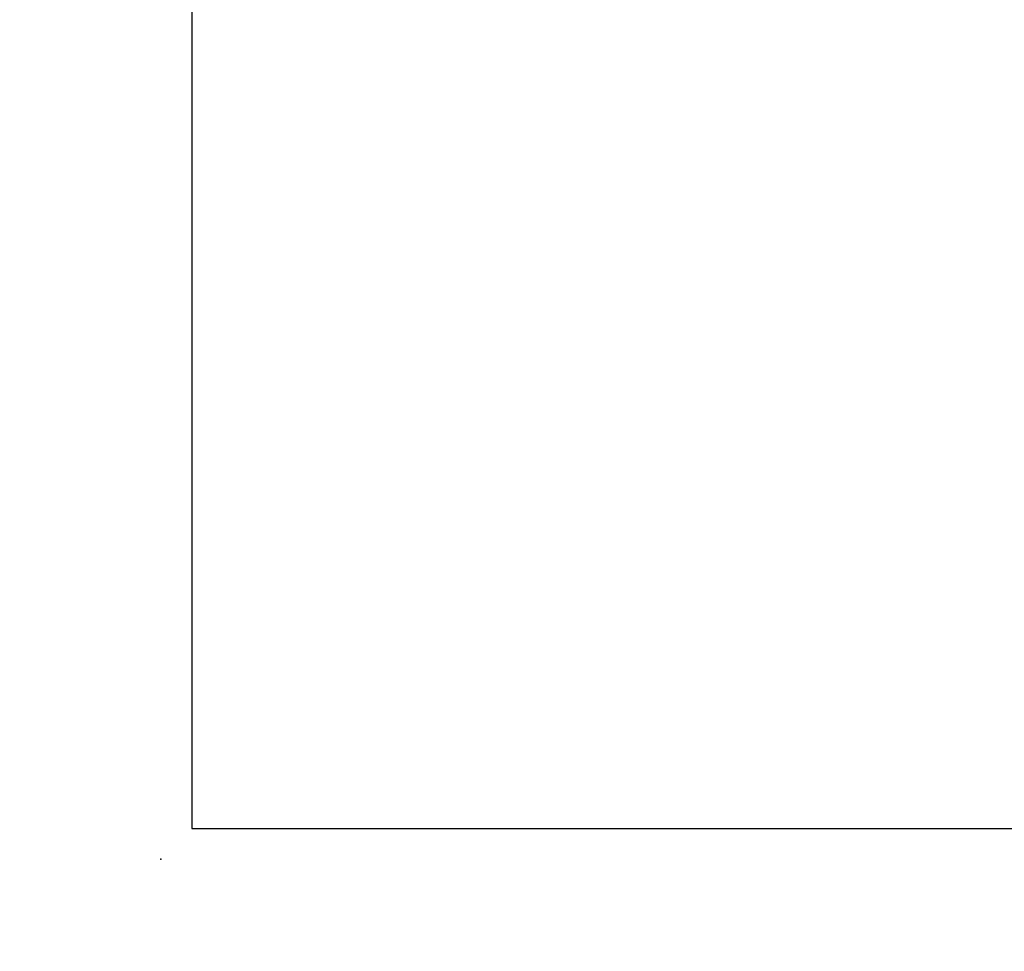
# Model space of a CAD drawing. Units: millimetres. Extents: x 0 to 17320, y 0 to 12230.
# Drawn here: x 0 to 3206, y 0 to 3032 of the extents above; entities that cross this region are included whole.
import ezdxf

# ---------------------------------------------------------------- set-up
doc = ezdxf.new("R2010")
doc.units = ezdxf.units.MM
doc.header["$LTSCALE"] = 12
doc.layers.add('132', color=7, linetype='Continuous')
doc.layers.add('6', color=7, linetype='Continuous')
doc.styles.get("Standard").update_dxf_attribs({"font": 'romans.shx', "height": 85})
doc.dimstyles.new('ISO-25', dxfattribs={"dimtxt": 2.5, "dimasz": 2.5, "dimexe": 1.25, "dimexo": 0.625, "dimtad": 1, "dimtxsty": 'Standard', "dimcen": 2.5, "dimadec": 0, "dimazin": 0, "dimtfac": 1, "dimtmove": 0, "dimatfit": 3, "dimfxl": 1, "dimarcsym": 0})

# ---------------------------------------------------------------- blocks, each defined once
blk = doc.blocks.new('*D58')
at = {"layer": '132', "color": 0, "lineweight": -2}
for p, q in [((2515.1, 8411.4), (2400.5, 8454.3)), ((2395.1, 8051), (2327.5, 8051))]:
    blk.add_line(p, q, dxfattribs=at)
blk.add_arc((3477, 8051), 1119.5, 162.5312, 176.929, dxfattribs=at)
at = {"layer": '132', "color": 0}
for points in [[(2399.6, 8390.3), (2418.5, 8383.8), (2428.6, 8443.8)], [(2369.1, 8110.7), (2349.1, 8111.2), (2357.5, 8051)]]:
    blk.add_solid(points, dxfattribs=at)
at = {"layer": 'Defpoints', "color": 0}
for p in [(2515.7, 8411.2), (2389.3, 8316), (2395.7, 8051), (3477, 8051)]:
    blk.add_point(p, dxfattribs=at)
blk = doc.blocks.new('*D60')
at = {"layer": '132', "color": 0, "lineweight": -2}
for p, q in [((8562.4, 8379.2), (8656.6, 8410.6)), ((8662.5, 8020.9), (8719.9, 8020.9))]:
    blk.add_line(p, q, dxfattribs=at)
blk.add_arc((7487.9, 8020.9), 1201.9, 2.8605, 15.5773, dxfattribs=at)
at = {"layer": '132', "color": 0}
for points in [[(8636.2, 8340.8), (8655.3, 8346.6), (8628.2, 8401.1)], [(8698.4, 8081.2), (8678.4, 8080.7), (8689.9, 8020.9)]]:
    blk.add_solid(points, dxfattribs=at)
at = {"layer": 'Defpoints', "color": 0}
for p in [(8561.8, 8379), (8662.3, 8276.8), (7487.9, 8020.9), (8661.8, 8020.9)]:
    blk.add_point(p, dxfattribs=at)
blk = doc.blocks.new('*D61')
at = {"layer": '132', "color": 0, "lineweight": -2}
for p, q in [((6117.7, 8313.1), (6293, 8333.2)), ((6114.7, 8189.2), (6288.8, 8160.7))]:
    blk.add_line(p, q, dxfattribs=at)
blk.add_arc((5670, 8262), 597.1, 356.4594, 0.7573, dxfattribs=at)
at = {"layer": '132', "color": 0}
for points in [[(6257.1, 8269.3), (6277, 8270.5), (6263.2, 8329.8)], [(6275.9, 8224), (6256, 8226.2), (6259.2, 8165.5)]]:
    blk.add_solid(points, dxfattribs=at)
at = {"layer": 'Defpoints', "color": 0}
for p in [(6117.1, 8313.1), (6267, 8275), (5670, 8262), (6114.1, 8189.3)]:
    blk.add_point(p, dxfattribs=at)

msp = doc.modelspace()

# ---------------------------------------------------------------- linework, layer by layer
at = {"color": 7}
msp.add_point((460, 300), dxfattribs=at)
at = {"layer": '6'}
msp.add_line((560, 12130), (560, 400), dxfattribs=at)
at = {"layer": '6', "linetype": 'Continuous'}
msp.add_line((560, 400), (17220, 400), dxfattribs=at)

# ---------------------------------------------------------------- dimensions: what is measured, and where the dimension line sits
at = {"layer": '132'}
for base, center, p1, p2, picture in [((2389.276774, 8316.02183), (3477, 8051), (2515.714284, 8411.171651), (2395.714284, 8051), '*D58'), ((8662.309996, 8276.805916), (7487.934, 8020.926), (8661.840146, 8020.926), (8561.840146, 8378.952881), '*D60'), ((6266.951174, 8274.969321), (5670, 8262), (6114.084401, 8189.274183), (6117.092043, 8313.075485), '*D61')]:
    dim = msp.add_angular_dim_3p(base=base, center=center, p1=p1, p2=p2, text=' ', dimstyle='ISO-25', override={"dimtxt": 85, "dimasz": 60, "dimexe": 30, "dimgap": 40}, dxfattribs=at)
    dim.commit()
    dim.dimension.update_dxf_attribs({"geometry": picture, "text_midpoint": (0, 0)})

doc.saveas('drawing.dxf')
